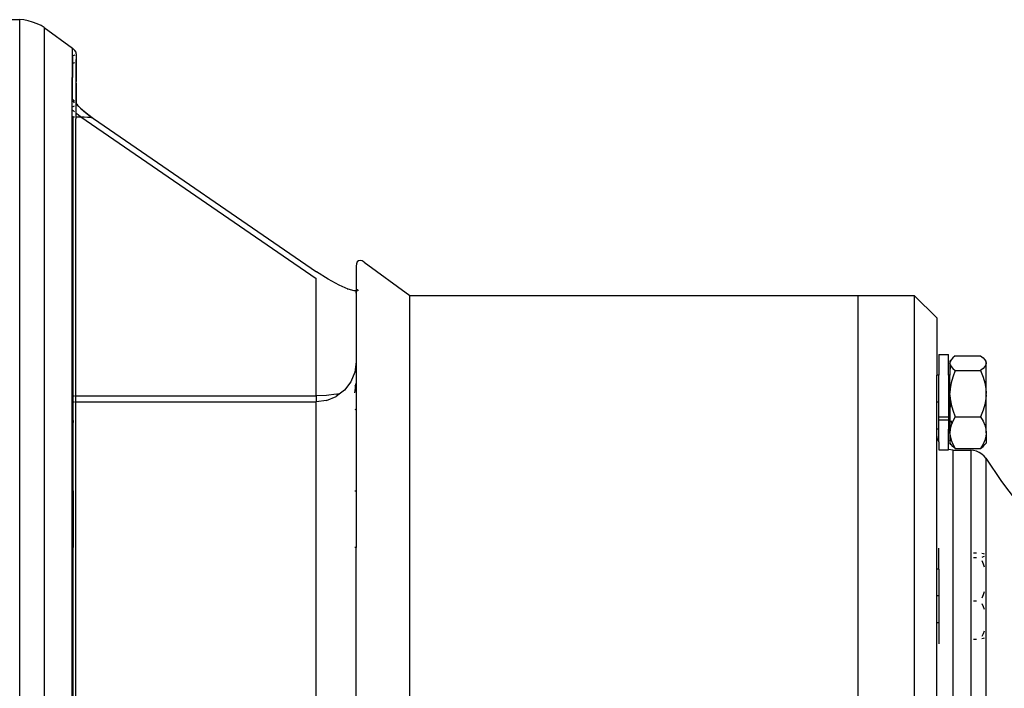
# Model space of a CAD drawing. Units: inches. Extents: x 86 to 283, y 15 to 137.
# Drawn here: x 195 to 210, y 110 to 120 of the extents above; entities that cross this region are included whole.
import ezdxf

# ---------------------------------------------------------------- set-up
doc = ezdxf.new("R2010")
doc.units = ezdxf.units.IN
doc.header["$MEASUREMENT"] = 0
doc.layers.add('Edges', color=7, linetype='Continuous')

# ---------------------------------------------------------------- blocks, each defined once
blk = doc.blocks.new('watpumpplan')
at = {"layer": 'Edges'}
for p, q in [((43.745, 64.057), (44.18, 64.39)), ((43.378, 63.813), (43.745, 64.057)), ((41.775, 63.733), (41.808, 63.772)), ((41.775, 63.335), (41.775, 63.733)), ((41.808, 63.772), (41.837, 63.798)), ((41.837, 63.798), (41.859, 63.817)), ((41.837, 63.798), (41.864, 63.813)), ((41.89, 63.817), (41.859, 63.817)), ((41.864, 63.813), (41.89, 63.817)), ((41.895, 63.817), (41.89, 63.817)), ((41.895, 63.817), (41.916, 63.813)), ((42.367, 63.817), (41.895, 63.817)), ((41.916, 63.813), (41.943, 63.798)), ((41.943, 63.798), (41.972, 63.772)), ((41.972, 63.772), (42.005, 63.733)), ((42.005, 63.733), (42.107, 63.772)), ((42.005, 63.335), (42.005, 63.733)), ((42.107, 63.772), (42.199, 63.798)), ((42.199, 63.798), (42.285, 63.813)), ((42.285, 63.813), (42.367, 63.817)), ((42.384, 63.817), (42.367, 63.817)), ((42.384, 63.817), (42.45, 63.813)), ((42.979, 63.817), (42.384, 63.817)), ((42.45, 63.813), (42.536, 63.798)), ((42.536, 63.798), (42.628, 63.772)), ((42.628, 63.772), (42.73, 63.733)), ((42.73, 63.733), (42.801, 63.772)), ((42.73, 63.335), (42.73, 63.733)), ((42.801, 63.772), (42.863, 63.798)), ((42.863, 63.798), (42.922, 63.813)), ((42.922, 63.813), (42.979, 63.817)), ((42.979, 63.817), (42.99, 63.817)), ((42.99, 63.817), (43.035, 63.813)), ((42.99, 63.817), (43.143, 63.817)), ((43.035, 63.813), (43.094, 63.798)), ((43.094, 63.798), (43.157, 63.772)), ((43.166, 63.798), (43.143, 63.817)), ((43.157, 63.772), (43.227, 63.733)), ((43.195, 63.772), (43.166, 63.798)), ((43.227, 63.733), (43.195, 63.772)), ((43.227, 63.335), (43.227, 63.733)), ((43.316, 63.751), (43.29, 63.71)), ((43.346, 63.786), (43.316, 63.751)), ((43.378, 63.813), (43.346, 63.786)), ((43.378, 63.813), (49.805, 63.813)), ((44.866, 63.751), (44.871, 63.772)), ((44.871, 63.772), (44.877, 63.786)), ((44.922, 63.786), (44.927, 63.772)), ((44.927, 63.772), (44.933, 63.751)), ((44.983, 63.751), (45.034, 63.772)), ((45.034, 63.772), (45.081, 63.786)), ((45.473, 63.786), (45.52, 63.772)), ((45.52, 63.772), (45.571, 63.751)), ((45.656, 63.751), (45.701, 63.772)), ((45.701, 63.772), (45.743, 63.786)), ((46.09, 63.786), (46.132, 63.772)), ((46.132, 63.772), (46.176, 63.751)), ((46.2, 63.786), (46.205, 63.772)), ((46.205, 63.772), (46.211, 63.751)), ((43.257, 63.621), (43.253, 63.579)), ((43.253, 63.295), (43.253, 63.579)), ((43.253, 63.579), (49.711, 63.579)), ((43.27, 63.666), (43.257, 63.621)), ((43.29, 63.71), (43.27, 63.666)), ((44.86, 63.621), (44.86, 63.666)), ((44.938, 63.621), (44.938, 63.666)), ((45.616, 63.621), (45.616, 63.666)), ((46.216, 63.621), (46.216, 63.666)), ((41.775, 63.335), (41.808, 63.295)), ((41.808, 63.295), (41.837, 63.27)), ((41.837, 63.27), (41.864, 63.255)), ((41.837, 63.27), (41.859, 63.25)), ((41.916, 63.255), (41.932, 63.264)), ((41.932, 63.264), (41.943, 63.27)), ((41.932, 63.264), (41.967, 63.255)), ((41.943, 63.27), (41.972, 63.295)), ((41.972, 63.295), (42.005, 63.335)), ((42.005, 63.335), (42.107, 63.295)), ((42.107, 63.295), (42.199, 63.27)), ((42.199, 63.27), (42.285, 63.255)), ((42.45, 63.255), (42.501, 63.264)), ((42.501, 63.264), (42.536, 63.27)), ((42.501, 63.264), (42.552, 63.255)), ((42.536, 63.27), (42.628, 63.295)), ((42.628, 63.295), (42.73, 63.335)), ((42.73, 63.335), (42.801, 63.295)), ((42.786, 63.267), (42.803, 63.27)), ((42.801, 63.295), (42.839, 63.28)), ((42.803, 63.27), (42.839, 63.28)), ((42.839, 63.28), (42.863, 63.27)), ((42.863, 63.27), (42.922, 63.255)), ((43.035, 63.255), (43.07, 63.264)), ((43.07, 63.264), (43.094, 63.27)), ((43.086, 63.255), (43.07, 63.264)), ((43.094, 63.27), (43.157, 63.295)), ((43.162, 63.268), (43.138, 63.255)), ((43.162, 63.268), (43.143, 63.25)), ((43.157, 63.295), (43.227, 63.335)), ((43.166, 63.27), (43.162, 63.268)), ((43.195, 63.295), (43.166, 63.27)), ((43.227, 63.335), (43.195, 63.295)), ((43.253, 63.295), (43.244, 63.23)), ((43.253, 63.295), (49.758, 63.295)), ((41.753, 63.077), (41.753, 63.228)), ((42.08, 63.228), (41.753, 63.228)), ((41.859, 63.25), (41.89, 63.25)), ((41.864, 63.255), (41.89, 63.25)), ((41.895, 63.25), (41.89, 63.25)), ((41.895, 63.25), (41.916, 63.255)), ((41.895, 63.25), (42.08, 63.25)), ((41.967, 63.255), (42.011, 63.251)), ((42.08, 63.25), (42.08, 63.228)), ((42.36, 63.25), (42.08, 63.25)), ((42.08, 63.228), (42.733, 63.228)), ((42.285, 63.255), (42.36, 63.25)), ((42.384, 63.25), (42.36, 63.25)), ((42.384, 63.25), (42.45, 63.255)), ((42.384, 63.25), (42.618, 63.25)), ((42.552, 63.255), (42.618, 63.25)), ((42.618, 63.25), (42.922, 63.25)), ((42.733, 63.077), (42.733, 63.228)), ((42.733, 63.228), (42.78, 63.228)), ((42.78, 63.077), (42.78, 63.228)), ((42.78, 63.228), (42.922, 63.228)), ((42.922, 63.255), (42.979, 63.25)), ((42.922, 63.25), (42.922, 63.228)), ((42.979, 63.25), (42.922, 63.25)), ((43.244, 63.228), (42.922, 63.228)), ((42.99, 63.25), (42.979, 63.25)), ((42.99, 63.25), (43.035, 63.255)), ((42.99, 63.25), (43.143, 63.25)), ((43.108, 63.251), (43.086, 63.255)), ((43.138, 63.255), (43.134, 63.254)), ((43.244, 63.23), (43.244, 63.228)), ((43.249, 63.228), (43.244, 63.228)), ((43.249, 63.077), (43.249, 63.228)), ((40.829, 62.693), (41.181, 63.045)), ((41.181, 63.045), (42.08, 63.045)), ((41.753, 63.077), (42.08, 63.077)), ((42.08, 63.077), (42.08, 63.045)), ((42.733, 63.077), (42.08, 63.077)), ((42.922, 63.045), (42.08, 63.045)), ((42.501, 63.068), (42.501, 63.045)), ((42.78, 63.077), (42.733, 63.077)), ((42.922, 63.077), (42.78, 63.077)), ((42.922, 63.077), (42.922, 63.045)), ((43.124, 63.077), (42.922, 63.077)), ((43.002, 63.045), (42.922, 63.045)), ((43.067, 63.053), (43.002, 63.045)), ((45.117, 63.045), (43.002, 63.045)), ((43.124, 63.077), (43.067, 63.053)), ((43.124, 63.077), (43.249, 63.077)), ((44.79, 63.077), (44.79, 63.078)), ((44.932, 63.077), (44.79, 63.077)), ((44.932, 63.077), (44.932, 63.078)), ((44.965, 63.077), (44.932, 63.077)), ((44.965, 63.077), (44.965, 63.078)), ((45.117, 63.077), (44.965, 63.077)), ((45.117, 63.077), (45.117, 63.045)), ((45.117, 63.077), (45.96, 63.077)), ((45.96, 63.045), (45.117, 63.045)), ((45.538, 63.068), (45.538, 63.045)), ((45.96, 63.077), (45.96, 63.045)), ((45.96, 63.077), (46.287, 63.077)), ((48.094, 63.045), (45.96, 63.045)), ((46.287, 63.077), (46.287, 63.078)), ((40.829, 61.808), (40.829, 62.693)), ((40.829, 62.693), (60.077, 62.693)), ((40.829, 54.789), (40.829, 61.808)), ((40.829, 61.808), (60.077, 61.808)), ((40.304, 54.072), (40.829, 54.789)), ((50.18, 54.789), (40.829, 54.789)), ((40.285, 54.04), (40.279, 54.01)), ((40.279, 54.01), (40.285, 53.984)), ((40.304, 54.072), (40.285, 54.04)), ((40.285, 53.984), (40.302, 53.964)), ((40.302, 53.964), (40.33, 53.952)), ((40.33, 53.952), (40.367, 53.947)), ((40.367, 53.947), (40.753, 53.947)), ((40.756, 53.918), (40.73, 53.822)), ((40.731, 53.964), (40.753, 53.953)), ((40.731, 53.964), (40.753, 53.951)), ((40.75, 53.987), (40.75, 53.984)), ((40.752, 53.964), (40.753, 53.962)), ((40.753, 53.962), (40.753, 53.964)), ((40.762, 53.951), (40.753, 53.962)), ((40.753, 53.962), (40.753, 53.953)), ((40.753, 53.953), (40.757, 53.952)), ((40.753, 53.953), (40.753, 53.951)), ((40.753, 53.951), (40.753, 53.947)), ((40.753, 53.951), (40.76, 53.947)), ((40.753, 53.947), (40.756, 53.918)), ((40.76, 53.947), (40.753, 53.947)), ((40.757, 53.952), (40.762, 53.951)), ((40.76, 53.947), (40.769, 53.942)), ((40.765, 53.947), (40.76, 53.947)), ((40.762, 53.951), (40.791, 53.947)), ((40.765, 53.947), (40.762, 53.951)), ((40.769, 53.942), (40.765, 53.947)), ((40.791, 53.947), (40.765, 53.947)), ((40.791, 53.947), (41.869, 53.947)), ((41.869, 53.947), (42.031, 53.926)), ((41.869, 53.947), (42.201, 53.947)), ((42.031, 53.926), (42.182, 53.864)), ((42.182, 53.864), (42.312, 53.764)), ((42.353, 53.926), (42.201, 53.947)), ((42.201, 53.947), (42.253, 53.926)), ((42.201, 53.947), (42.621, 53.947)), ((42.609, 53.926), (42.621, 53.947)), ((42.621, 53.947), (43.89, 53.947)), ((43.89, 53.926), (43.89, 53.947)), ((43.89, 53.947), (44.781, 53.947)), ((44.781, 53.947), (44.781, 53.926)), ((48.093, 53.947), (44.781, 53.947)), ((40.73, 53.822), (40.668, 53.682)), ((40.73, 53.822), (40.727, 53.809)), ((42.312, 53.764), (42.358, 53.704)), ((42.375, 53.635), (42.358, 53.704)), ((42.358, 53.704), (42.412, 53.635)), ((40.668, 53.682), (40.572, 53.508)), ((42.375, 53.635), (42.395, 53.484)), ((42.474, 53.484), (42.412, 53.635)), ((40.572, 53.508), (40.456, 53.328)), ((42.395, 53.484), (42.402, 53.322)), ((42.474, 53.484), (42.496, 53.322)), ((38.026, 49.633), (40.563, 53.322)), ((38.052, 49.832), (40.456, 53.328)), ((42.402, 53.322), (40.563, 53.322)), ((42.402, 53.322), (42.496, 53.322)), ((42.402, 49.555), (42.402, 53.322)), ((42.496, 49.555), (42.496, 53.322)), ((48.461, 53.322), (42.496, 53.322)), ((37.891, 49.628), (37.945, 49.69)), ((38.005, 49.76), (37.939, 49.676)), ((37.945, 49.69), (38.002, 49.763)), ((38.002, 49.763), (38.052, 49.832)), ((38.044, 49.813), (38.005, 49.76)), ((38.026, 49.633), (38.027, 49.688)), ((38.027, 49.688), (38.031, 49.738)), ((38.031, 49.738), (38.036, 49.781)), ((38.036, 49.781), (38.044, 49.813)), ((38.044, 49.813), (38.052, 49.832)), ((36.986, 49.539), (36.953, 49.502)), ((37.016, 49.559), (36.986, 49.539)), ((37.042, 49.561), (37.016, 49.559)), ((37.042, 49.561), (37.044, 49.558)), ((37.042, 49.561), (37.129, 49.558)), ((37.063, 49.538), (37.074, 49.509)), ((37.131, 49.56), (37.129, 49.558)), ((37.129, 49.558), (37.13, 49.559)), ((37.13, 49.559), (37.146, 49.561)), ((37.146, 49.561), (37.131, 49.56)), ((37.157, 49.561), (37.146, 49.561)), ((37.146, 49.561), (37.156, 49.561)), ((37.156, 49.559), (37.156, 49.561)), ((37.156, 49.559), (37.157, 49.559)), ((37.157, 49.561), (37.473, 49.56)), ((37.473, 49.56), (37.157, 49.559)), ((37.157, 49.559), (37.159, 49.557)), ((37.188, 49.509), (37.178, 49.537)), ((37.473, 49.56), (37.475, 49.56)), ((37.489, 49.561), (37.475, 49.56)), ((37.498, 49.559), (37.475, 49.56)), ((37.498, 49.561), (37.489, 49.561)), ((37.5, 49.562), (37.498, 49.561)), ((37.498, 49.558), (37.498, 49.559)), ((37.498, 49.558), (37.501, 49.556)), ((37.808, 49.558), (37.498, 49.558)), ((37.5, 49.562), (37.811, 49.56)), ((37.78, 49.536), (37.753, 49.503)), ((37.807, 49.536), (37.778, 49.514)), ((37.808, 49.558), (37.805, 49.556)), ((37.811, 49.56), (37.808, 49.558)), ((37.816, 49.558), (37.808, 49.558)), ((37.811, 49.56), (37.815, 49.562)), ((37.814, 49.556), (37.816, 49.558)), ((37.815, 49.562), (37.828, 49.567)), ((37.82, 49.561), (37.815, 49.562)), ((37.816, 49.558), (37.82, 49.561)), ((37.832, 49.558), (37.816, 49.558)), ((37.82, 49.561), (37.821, 49.562)), ((37.821, 49.562), (37.828, 49.567)), ((37.835, 49.562), (37.821, 49.562)), ((37.831, 49.568), (37.828, 49.567)), ((37.832, 49.558), (37.83, 49.556)), ((37.831, 49.568), (37.843, 49.579)), ((37.835, 49.562), (37.832, 49.558)), ((37.839, 49.558), (37.832, 49.558)), ((37.867, 49.594), (37.835, 49.562)), ((37.839, 49.558), (37.835, 49.562)), ((37.841, 49.556), (37.839, 49.558)), ((37.97, 49.558), (37.839, 49.558)), ((37.843, 49.579), (37.891, 49.628)), ((37.865, 49.511), (37.856, 49.536)), ((37.939, 49.676), (37.904, 49.635)), ((37.931, 49.512), (37.952, 49.536)), ((37.969, 49.556), (37.97, 49.558)), ((37.97, 49.558), (37.994, 49.589)), ((38.026, 49.558), (37.97, 49.558)), ((37.994, 49.589), (38.026, 49.633)), ((38.026, 49.558), (38.026, 49.633)), ((38.026, 49.556), (38.026, 49.558)), ((38.061, 49.558), (38.026, 49.558)), ((38.026, 49.547), (38.026, 49.549)), ((38.026, 49.515), (38.026, 49.536)), ((38.062, 49.557), (38.061, 49.558)), ((38.837, 49.557), (38.062, 49.557)), ((38.838, 49.557), (38.837, 49.557)), ((39.811, 49.557), (38.838, 49.557)), ((39.813, 49.556), (39.811, 49.557)), ((40.968, 49.556), (39.813, 49.556)), ((40.97, 49.556), (40.968, 49.556)), ((42.287, 49.556), (40.97, 49.556)), ((42.289, 49.555), (42.287, 49.556)), ((42.402, 49.555), (42.289, 49.555)), ((42.402, 49.553), (42.402, 49.555)), ((42.496, 49.555), (42.402, 49.555)), ((42.402, 49.515), (42.402, 49.533)), ((42.496, 49.553), (42.496, 49.555)), ((43.745, 49.555), (42.496, 49.555)), ((42.496, 49.515), (42.496, 49.533)), ((43.747, 49.555), (43.745, 49.555)), ((45.319, 49.555), (43.747, 49.555)), ((45.321, 49.554), (45.319, 49.555)), ((46.981, 49.554), (45.321, 49.554)), ((46.982, 49.554), (46.981, 49.554)), ((48.007, 49.554), (46.982, 49.554)), ((36.63, 49.061), (36.953, 49.502)), ((37.068, 49.502), (36.953, 49.502)), ((37.068, 49.502), (37.069, 49.502)), ((37.075, 49.5), (37.068, 49.5)), ((37.069, 49.502), (37.074, 49.502)), ((37.074, 49.509), (37.074, 49.502)), ((37.074, 49.502), (37.075, 49.5)), ((37.074, 49.502), (37.413, 49.502)), ((37.412, 49.5), (37.075, 49.5)), ((37.413, 49.499), (37.412, 49.5)), ((37.866, 49.499), (37.413, 49.499)), ((37.753, 49.503), (37.414, 49.503)), ((37.778, 49.514), (37.753, 49.503)), ((37.866, 49.499), (37.865, 49.511)), ((37.918, 49.499), (37.866, 49.499)), ((37.918, 49.499), (37.931, 49.512)), ((37.979, 49.499), (37.918, 49.499)), ((37.981, 49.499), (37.979, 49.499)), ((38.025, 49.499), (37.981, 49.499)), ((38.026, 49.515), (38.025, 49.499)), ((38.76, 49.499), (38.025, 49.499)), ((40.227, 49.515), (38.026, 49.515)), ((38.762, 49.498), (38.76, 49.499)), ((39.741, 49.498), (38.762, 49.498)), ((39.743, 49.497), (39.741, 49.498)), ((40.23, 49.497), (39.743, 49.497)), ((40.227, 49.515), (40.23, 49.497)), ((42.402, 49.515), (40.227, 49.515)), ((40.905, 49.497), (40.23, 49.497)), ((40.907, 49.497), (40.905, 49.497)), ((42.233, 49.497), (40.907, 49.497)), ((42.235, 49.496), (42.233, 49.497)), ((42.401, 49.496), (42.235, 49.496)), ((42.401, 49.496), (42.402, 49.515)), ((42.493, 49.496), (42.401, 49.496)), ((42.496, 49.515), (42.402, 49.515)), ((42.493, 49.496), (42.496, 49.515)), ((42.786, 49.496), (42.493, 49.496)), ((42.789, 49.515), (42.496, 49.515)), ((42.786, 49.496), (42.789, 49.515)), ((42.818, 49.496), (42.786, 49.496)), ((42.789, 49.515), (42.821, 49.515)), ((42.818, 49.496), (42.821, 49.515)), ((43.701, 49.496), (42.818, 49.496)), ((43.89, 49.515), (42.821, 49.515)), ((43.703, 49.496), (43.701, 49.496)), ((43.892, 49.496), (43.703, 49.496)), ((43.89, 49.515), (43.892, 49.496)), ((43.89, 49.515), (44.781, 49.515)), ((44.779, 49.496), (43.892, 49.496)), ((44.781, 49.515), (44.779, 49.496)), ((45.285, 49.496), (44.779, 49.496)), ((47.998, 49.515), (44.781, 49.515)), ((45.287, 49.496), (45.285, 49.496)), ((46.958, 49.496), (45.287, 49.496)), ((46.959, 49.495), (46.958, 49.496)), ((47.996, 49.495), (46.959, 49.495)), ((36.568, 48.948), (36.542, 48.878)), ((36.598, 49.01), (36.568, 48.948)), ((36.63, 49.061), (36.598, 49.01)), ((36.63, 49.061), (64.276, 49.061)), ((36.522, 48.807), (36.509, 48.739)), ((36.542, 48.878), (36.522, 48.807)), ((36.509, 48.739), (36.505, 48.679)), ((36.505, 48.39), (36.505, 48.679)), ((64.401, 48.679), (36.505, 48.679))]:
    blk.add_line(p, q, dxfattribs=at)

msp = doc.modelspace()

# ---------------------------------------------------------------- block references
at = {"rotation": 270}
msp.add_blockref('watpumpplan', (146.068, 156.751), dxfattribs=at)

doc.saveas('drawing.dxf')
